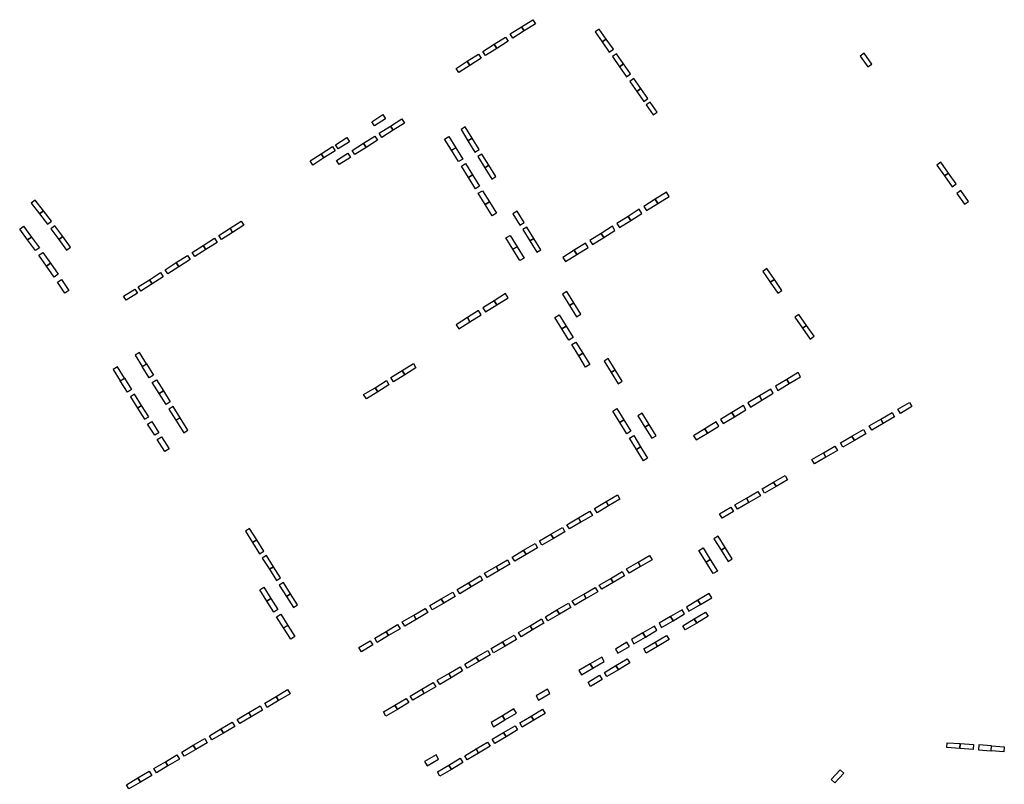
# Model space of a CAD drawing. Extents: x 2583006 to 2589297, y 1219069 to 1223761.
# Drawn here: x 2585054 to 2585424, y 1220500 to 1220787 of the extents above; entities that cross this region are included whole.
import ezdxf

# ---------------------------------------------------------------- set-up
doc = ezdxf.new("R2010")
doc.units = 0
doc.header["$MEASUREMENT"] = 0
doc.layers.add('oeffentliche_parkfelder', color=10, linetype='Continuous')

msp = doc.modelspace()

# ---------------------------------------------------------------- linework, layer by layer
at = {"layer": 'oeffentliche_parkfelder'}
for points in [[(2585243.17, 1220782.92), (2585242.17, 1220784.48), (2585246.39, 1220787.17), (2585247.38, 1220785.61)], [(2585238.96, 1220780.23), (2585237.96, 1220781.79), (2585242.17, 1220784.48), (2585243.17, 1220782.92)], [(2585271.43, 1220783.61), (2585269.91, 1220782.55), (2585272.55, 1220778.78), (2585274.06, 1220779.84)], [(2585232.88, 1220776.39), (2585231.89, 1220777.95), (2585236.1, 1220780.64), (2585237.1, 1220779.08)], [(2585274.06, 1220779.84), (2585272.55, 1220778.78), (2585275.18, 1220775), (2585276.7, 1220776.06)], [(2585228.67, 1220773.7), (2585227.67, 1220775.26), (2585231.89, 1220777.95), (2585232.88, 1220776.39)], [(2585222.77, 1220769.96), (2585221.78, 1220771.52), (2585225.99, 1220774.21), (2585226.99, 1220772.65)], [(2585277.9, 1220774.34), (2585276.39, 1220773.28), (2585279.05, 1220769.46), (2585280.57, 1220770.52)], [(2585371, 1220774.54), (2585369.48, 1220773.48), (2585372.36, 1220769.39), (2585373.88, 1220770.45)], [(2585218.55, 1220767.28), (2585217.56, 1220768.84), (2585221.77, 1220771.53), (2585222.77, 1220769.97)], [(2585280.57, 1220770.52), (2585279.05, 1220769.46), (2585281.68, 1220765.69), (2585283.2, 1220766.75)], [(2585284.4, 1220765.03), (2585282.88, 1220763.97), (2585285.52, 1220760.2), (2585287.04, 1220761.26)], [(2585287.04, 1220761.26), (2585285.52, 1220760.2), (2585288.15, 1220756.43), (2585289.67, 1220757.49)], [(2585290.59, 1220756.18), (2585289.07, 1220755.12), (2585291.7, 1220751.35), (2585293.22, 1220752.41)], [(2585186.87, 1220747.23), (2585185.88, 1220748.79), (2585190.09, 1220751.48), (2585191.09, 1220749.92)], [(2585193.91, 1220745.61), (2585192.92, 1220747.17), (2585197.13, 1220749.86), (2585198.13, 1220748.3)], [(2585189.7, 1220742.92), (2585188.7, 1220744.48), (2585192.92, 1220747.17), (2585193.91, 1220745.62)], [(2585221, 1220746.89), (2585219.43, 1220745.92), (2585222.05, 1220741.66), (2585223.62, 1220742.63)], [(2585173.24, 1220738.57), (2585172.24, 1220740.13), (2585176.46, 1220742.82), (2585177.45, 1220741.26)], [(2585183.76, 1220739.14), (2585182.77, 1220740.7), (2585186.98, 1220743.39), (2585187.98, 1220741.83)], [(2585213.25, 1220742.29), (2585214.83, 1220743.26), (2585217.46, 1220739.01), (2585215.88, 1220738.04)], [(2585223.62, 1220742.63), (2585222.05, 1220741.66), (2585224.67, 1220737.4), (2585226.24, 1220738.37)], [(2585167.9, 1220735.18), (2585166.9, 1220736.74), (2585171.12, 1220739.43), (2585172.11, 1220737.87)], [(2585179.55, 1220736.45), (2585178.55, 1220738.01), (2585182.77, 1220740.7), (2585183.76, 1220739.14)], [(2585215.88, 1220738.04), (2585217.46, 1220739.01), (2585220.09, 1220734.76), (2585218.52, 1220733.79)], [(2585163.68, 1220732.5), (2585162.68, 1220734.06), (2585166.89, 1220736.75), (2585167.89, 1220735.19)], [(2585173.66, 1220732.7), (2585172.67, 1220734.26), (2585176.88, 1220736.95), (2585177.88, 1220735.39)], [(2585227.3, 1220736.65), (2585225.73, 1220735.68), (2585228.35, 1220731.42), (2585229.92, 1220732.39)], [(2585219.57, 1220732.09), (2585221.14, 1220733.06), (2585223.77, 1220728.81), (2585222.2, 1220727.84)], [(2585229.92, 1220732.39), (2585228.35, 1220731.42), (2585230.97, 1220727.17), (2585232.54, 1220728.14)], [(2585399.84, 1220733.55), (2585398.33, 1220732.49), (2585401.2, 1220728.4), (2585402.71, 1220729.46)], [(2585222.2, 1220727.84), (2585223.77, 1220728.81), (2585226.41, 1220724.56), (2585224.83, 1220723.59)], [(2585402.71, 1220729.46), (2585401.2, 1220728.4), (2585404.07, 1220724.3), (2585405.59, 1220725.37)], [(2585225.89, 1220721.88), (2585227.46, 1220722.85), (2585230.09, 1220718.6), (2585228.52, 1220717.63)], [(2585292.42, 1220719.62), (2585293.4, 1220718.05), (2585297.63, 1220720.72), (2585296.65, 1220722.29)], [(2585407.34, 1220722.88), (2585405.82, 1220721.82), (2585408.7, 1220717.73), (2585410.21, 1220718.79)], [(2585059.34, 1220719.26), (2585057.87, 1220718.13), (2585060.95, 1220714.19), (2585062.41, 1220715.32)], [(2585228.52, 1220717.63), (2585230.09, 1220718.6), (2585232.73, 1220714.35), (2585231.15, 1220713.38)], [(2585288.19, 1220716.95), (2585289.17, 1220715.39), (2585293.4, 1220718.05), (2585292.42, 1220719.62)], [(2585062.41, 1220715.32), (2585060.95, 1220714.19), (2585063.98, 1220710.21), (2585065.44, 1220711.34)], [(2585240.52, 1220715.17), (2585238.95, 1220714.2), (2585241.57, 1220709.94), (2585243.14, 1220710.91)], [(2585278.01, 1220710.53), (2585278.99, 1220708.96), (2585283.22, 1220711.63), (2585282.24, 1220713.2)], [(2585282.24, 1220713.2), (2585283.22, 1220711.63), (2585287.45, 1220714.3), (2585286.46, 1220715.86)], [(2585053.5, 1220708.35), (2585054.98, 1220709.45), (2585057.96, 1220705.43), (2585056.47, 1220704.33)], [(2585066.69, 1220709.66), (2585065.21, 1220708.56), (2585068.17, 1220704.53), (2585069.68, 1220705.65)], [(2585133.57, 1220707.14), (2585132.58, 1220708.7), (2585136.79, 1220711.39), (2585137.79, 1220709.83)], [(2585244.22, 1220709.17), (2585242.64, 1220708.2), (2585245.26, 1220703.94), (2585246.84, 1220704.91)], [(2585272.1, 1220706.8), (2585273.09, 1220705.24), (2585277.32, 1220707.91), (2585276.33, 1220709.47)], [(2585056.47, 1220704.33), (2585057.96, 1220705.43), (2585060.94, 1220701.42), (2585059.45, 1220700.31)], [(2585069.66, 1220705.64), (2585068.17, 1220704.53), (2585071.09, 1220700.47), (2585072.58, 1220701.57)], [(2585129.36, 1220704.45), (2585128.36, 1220706.01), (2585132.58, 1220708.7), (2585133.57, 1220707.14)], [(2585236.3, 1220705.06), (2585237.88, 1220706.03), (2585240.51, 1220701.78), (2585238.94, 1220700.81)], [(2585267.87, 1220704.14), (2585268.86, 1220702.57), (2585273.09, 1220705.24), (2585272.1, 1220706.8)], [(2585119.31, 1220698.04), (2585118.32, 1220699.6), (2585122.53, 1220702.29), (2585123.53, 1220700.73)], [(2585123.53, 1220700.73), (2585122.53, 1220702.29), (2585126.74, 1220704.98), (2585127.74, 1220703.42)], [(2585238.94, 1220700.81), (2585240.51, 1220701.78), (2585243.14, 1220697.53), (2585241.57, 1220696.55)], [(2585246.84, 1220704.91), (2585245.26, 1220703.94), (2585247.88, 1220699.68), (2585249.46, 1220700.65)], [(2585261.97, 1220700.42), (2585262.96, 1220698.85), (2585267.19, 1220701.52), (2585266.2, 1220703.08)], [(2585060.69, 1220698.56), (2585062.2, 1220699.62), (2585065.07, 1220695.53), (2585063.56, 1220694.47)], [(2585113.35, 1220694.24), (2585112.36, 1220695.8), (2585116.57, 1220698.49), (2585117.57, 1220696.93)], [(2585257.74, 1220697.75), (2585258.73, 1220696.18), (2585262.96, 1220698.85), (2585261.97, 1220700.42)], [(2585063.56, 1220694.47), (2585065.07, 1220695.53), (2585067.91, 1220691.42), (2585066.4, 1220690.35)], [(2585109.14, 1220691.55), (2585108.14, 1220693.11), (2585112.36, 1220695.8), (2585113.35, 1220694.24)], [(2585103.28, 1220687.8), (2585102.28, 1220689.36), (2585106.49, 1220692.05), (2585107.49, 1220690.49)], [(2585334.37, 1220693.56), (2585332.86, 1220692.5), (2585335.72, 1220688.4), (2585337.24, 1220689.47)], [(2585067.7, 1220688.43), (2585069.23, 1220689.47), (2585072.03, 1220685.32), (2585070.49, 1220684.29)], [(2585099.06, 1220685.11), (2585098.07, 1220686.67), (2585102.28, 1220689.36), (2585103.28, 1220687.8)], [(2585337.24, 1220689.47), (2585335.72, 1220688.4), (2585338.59, 1220684.31), (2585340.1, 1220685.37)], [(2585093.59, 1220681.62), (2585092.59, 1220683.18), (2585096.81, 1220685.87), (2585097.8, 1220684.31)], [(2585231.92, 1220681.48), (2585232.91, 1220679.91), (2585237.14, 1220682.58), (2585236.15, 1220684.14)], [(2585259.19, 1220684.91), (2585257.61, 1220683.94), (2585260.25, 1220679.69), (2585261.82, 1220680.66)], [(2585227.69, 1220678.81), (2585228.68, 1220677.25), (2585232.91, 1220679.91), (2585231.92, 1220681.48)], [(2585261.82, 1220680.66), (2585260.25, 1220679.69), (2585262.88, 1220675.44), (2585264.45, 1220676.41)], [(2585221.81, 1220675.11), (2585222.8, 1220673.54), (2585227.03, 1220676.21), (2585226.04, 1220677.77)], [(2585254.73, 1220675.18), (2585256.31, 1220676.15), (2585258.93, 1220671.89), (2585257.36, 1220670.92)], [(2585346.46, 1220676.28), (2585344.95, 1220675.22), (2585347.82, 1220671.12), (2585349.33, 1220672.18)], [(2585217.58, 1220672.44), (2585218.56, 1220670.88), (2585222.8, 1220673.54), (2585221.81, 1220675.11)], [(2585349.33, 1220672.18), (2585347.82, 1220671.12), (2585350.68, 1220667.03), (2585352.2, 1220668.09)], [(2585257.36, 1220670.92), (2585258.93, 1220671.89), (2585261.56, 1220667.64), (2585259.99, 1220666.67)], [(2585261.04, 1220664.96), (2585262.61, 1220665.93), (2585265.24, 1220661.68), (2585263.66, 1220660.71)], [(2585098.49, 1220661.97), (2585096.92, 1220660.98), (2585099.57, 1220656.75), (2585101.14, 1220657.73)], [(2585263.66, 1220660.71), (2585265.24, 1220661.68), (2585267.86, 1220657.42), (2585266.29, 1220656.45)], [(2585103.8, 1220653.49), (2585102.23, 1220652.51), (2585099.57, 1220656.75), (2585101.14, 1220657.73)], [(2585198.27, 1220653.61), (2585197.28, 1220655.17), (2585201.51, 1220657.84), (2585202.49, 1220656.28)], [(2585274.79, 1220659.72), (2585273.21, 1220658.75), (2585275.85, 1220654.5), (2585277.42, 1220655.47)], [(2585091.32, 1220651.32), (2585092.89, 1220652.31), (2585090.22, 1220656.54), (2585088.65, 1220655.55)], [(2585194.04, 1220650.94), (2585192.98, 1220652.62), (2585197.28, 1220655.17), (2585198.27, 1220653.61)], [(2585277.42, 1220655.47), (2585275.85, 1220654.5), (2585278.48, 1220650.25), (2585280.05, 1220651.22)], [(2585341.89, 1220651.86), (2585342.84, 1220650.28), (2585347.12, 1220652.86), (2585346.17, 1220654.44)], [(2585091.32, 1220651.32), (2585092.89, 1220652.31), (2585095.55, 1220648.08), (2585093.99, 1220647.1)], [(2585105.94, 1220646.58), (2585103.34, 1220650.73), (2585104.91, 1220651.71), (2585107.51, 1220647.56)], [(2585188.11, 1220647.19), (2585187.12, 1220648.75), (2585191.35, 1220651.42), (2585192.34, 1220649.86)], [(2585337.61, 1220649.28), (2585338.56, 1220647.69), (2585342.84, 1220650.28), (2585341.89, 1220651.86)], [(2585097.78, 1220641.09), (2585099.34, 1220642.08), (2585096.68, 1220646.3), (2585095.11, 1220645.32)], [(2585110.11, 1220643.41), (2585108.55, 1220642.42), (2585105.94, 1220646.58), (2585107.51, 1220647.56)], [(2585183.88, 1220644.52), (2585182.82, 1220646.2), (2585187.12, 1220648.75), (2585188.11, 1220647.19)], [(2585331.6, 1220645.65), (2585332.56, 1220644.07), (2585336.84, 1220646.65), (2585335.88, 1220648.23)], [(2585327.32, 1220643.06), (2585328.28, 1220641.48), (2585332.56, 1220644.07), (2585331.6, 1220645.65)], [(2585384.64, 1220639.11), (2585383.7, 1220640.71), (2585388.01, 1220643.24), (2585388.95, 1220641.65)], [(2585100.45, 1220636.86), (2585102.01, 1220637.85), (2585099.34, 1220642.08), (2585097.78, 1220641.09)], [(2585111.18, 1220641.71), (2585109.61, 1220640.73), (2585112.26, 1220636.49), (2585113.83, 1220637.47)], [(2585276.46, 1220639.96), (2585278.04, 1220640.93), (2585280.66, 1220636.68), (2585279.09, 1220635.7)], [(2585287.53, 1220639.19), (2585285.96, 1220638.22), (2585288.59, 1220633.97), (2585290.16, 1220634.94)], [(2585317.02, 1220636.84), (2585317.98, 1220635.26), (2585322.26, 1220637.85), (2585321.3, 1220639.43)], [(2585321.3, 1220639.43), (2585322.26, 1220637.85), (2585326.54, 1220640.43), (2585325.58, 1220642.01)], [(2585378.14, 1220635.29), (2585377.21, 1220636.88), (2585381.52, 1220639.42), (2585382.45, 1220637.82)], [(2585101.58, 1220635.07), (2585103.14, 1220636.06), (2585105.81, 1220631.83), (2585104.25, 1220630.84)], [(2585113.83, 1220637.47), (2585112.26, 1220636.49), (2585115.18, 1220631.83), (2585116.75, 1220632.81)], [(2585279.09, 1220635.7), (2585280.66, 1220636.68), (2585283.29, 1220632.42), (2585281.72, 1220631.45)], [(2585290.16, 1220634.94), (2585288.59, 1220633.97), (2585291.22, 1220629.72), (2585292.79, 1220630.69)], [(2585311.11, 1220633.27), (2585312.06, 1220631.69), (2585316.34, 1220634.27), (2585315.39, 1220635.86)], [(2585373.83, 1220632.75), (2585372.9, 1220634.35), (2585377.21, 1220636.88), (2585378.14, 1220635.29)], [(2585306.83, 1220630.69), (2585307.78, 1220629.1), (2585312.06, 1220631.69), (2585311.11, 1220633.27)], [(2585367.33, 1220628.93), (2585366.39, 1220630.52), (2585370.7, 1220633.06), (2585371.64, 1220631.46)], [(2585108.09, 1220624.75), (2585105.24, 1220629.27), (2585106.8, 1220630.26), (2585109.65, 1220625.74)], [(2585282.76, 1220629.75), (2585284.34, 1220630.73), (2585286.96, 1220626.47), (2585285.39, 1220625.5)], [(2585363.02, 1220626.4), (2585362.08, 1220627.99), (2585366.39, 1220630.52), (2585367.33, 1220628.93)], [(2585285.39, 1220625.5), (2585286.96, 1220626.47), (2585289.59, 1220622.21), (2585288.01, 1220621.24)], [(2585352.3, 1220620.09), (2585351.36, 1220621.69), (2585355.67, 1220624.22), (2585356.61, 1220622.63)], [(2585356.61, 1220622.63), (2585355.67, 1220624.22), (2585359.98, 1220626.76), (2585360.92, 1220625.16)], [(2585333.59, 1220609.09), (2585332.65, 1220610.68), (2585336.96, 1220613.22), (2585337.9, 1220611.62)], [(2585337.9, 1220611.62), (2585336.96, 1220613.22), (2585341.27, 1220615.75), (2585342.21, 1220614.16)], [(2585327.66, 1220605.6), (2585326.73, 1220607.2), (2585331.04, 1220609.73), (2585331.97, 1220608.14)], [(2585270.58, 1220601.75), (2585269.64, 1220603.34), (2585273.94, 1220605.89), (2585274.88, 1220604.29)], [(2585274.88, 1220604.29), (2585273.94, 1220605.89), (2585278.25, 1220608.43), (2585279.19, 1220606.83)], [(2585323.35, 1220603.07), (2585322.42, 1220604.66), (2585326.73, 1220607.2), (2585327.66, 1220605.6)], [(2585264.5, 1220598.16), (2585263.56, 1220599.76), (2585267.86, 1220602.3), (2585268.8, 1220600.7)], [(2585317.55, 1220599.66), (2585316.62, 1220601.25), (2585320.93, 1220603.79), (2585321.86, 1220602.19)], [(2585260.19, 1220595.62), (2585259.25, 1220597.21), (2585263.56, 1220599.76), (2585264.5, 1220598.16)], [(2585139.95, 1220595.76), (2585138.38, 1220594.78), (2585141.04, 1220590.55), (2585142.6, 1220591.53)], [(2585254.16, 1220592.06), (2585253.21, 1220593.65), (2585257.52, 1220596.19), (2585258.46, 1220594.6)], [(2585142.6, 1220591.53), (2585141.04, 1220590.55), (2585143.7, 1220586.31), (2585145.26, 1220587.3)], [(2585249.85, 1220589.52), (2585248.91, 1220591.11), (2585253.21, 1220593.65), (2585254.16, 1220592.06)], [(2585316.11, 1220592.86), (2585314.54, 1220591.88), (2585317.18, 1220587.63), (2585318.75, 1220588.61)], [(2585239.6, 1220583.47), (2585238.66, 1220585.06), (2585242.97, 1220587.61), (2585243.91, 1220586.01)], [(2585243.91, 1220586.01), (2585242.97, 1220587.61), (2585247.27, 1220590.15), (2585248.21, 1220588.55)], [(2585308.9, 1220587.52), (2585310.48, 1220588.49), (2585313.15, 1220584.15), (2585311.57, 1220583.18)], [(2585318.75, 1220588.61), (2585317.18, 1220587.63), (2585319.81, 1220583.39), (2585321.39, 1220584.36)], [(2585146.29, 1220585.66), (2585144.72, 1220584.68), (2585147.38, 1220580.44), (2585148.95, 1220581.43)], [(2585233.53, 1220579.89), (2585232.59, 1220581.48), (2585236.89, 1220584.02), (2585237.83, 1220582.43)], [(2585282.64, 1220579), (2585281.7, 1220580.6), (2585286.01, 1220583.13), (2585286.95, 1220581.54)], [(2585286.95, 1220581.54), (2585286.01, 1220583.13), (2585290.32, 1220585.66), (2585291.26, 1220584.07)], [(2585311.57, 1220583.18), (2585313.15, 1220584.15), (2585315.83, 1220579.79), (2585314.26, 1220578.82)], [(2585148.95, 1220581.43), (2585147.38, 1220580.44), (2585150.04, 1220576.21), (2585151.61, 1220577.19)], [(2585229.22, 1220577.34), (2585228.28, 1220578.94), (2585232.59, 1220581.48), (2585233.53, 1220579.89)], [(2585276.63, 1220575.46), (2585275.7, 1220577.05), (2585280.01, 1220579.59), (2585280.94, 1220577.99)], [(2585223.23, 1220573.81), (2585222.29, 1220575.4), (2585226.6, 1220577.94), (2585227.54, 1220576.35)], [(2585272.32, 1220572.93), (2585271.39, 1220574.52), (2585275.7, 1220577.05), (2585276.63, 1220575.46)], [(2585143.73, 1220572.76), (2585145.3, 1220573.74), (2585147.95, 1220569.51), (2585146.38, 1220568.52)], [(2585152.67, 1220575.5), (2585151.1, 1220574.52), (2585153.76, 1220570.28), (2585155.33, 1220571.27)], [(2585218.93, 1220571.27), (2585217.99, 1220572.86), (2585222.29, 1220575.4), (2585223.23, 1220573.81)], [(2585266.5, 1220569.49), (2585265.56, 1220571.09), (2585269.87, 1220573.62), (2585270.81, 1220572.03)], [(2585146.38, 1220568.52), (2585147.95, 1220569.51), (2585150.61, 1220565.27), (2585149.04, 1220564.29)], [(2585155.33, 1220571.27), (2585153.76, 1220570.28), (2585156.42, 1220566.05), (2585157.98, 1220567.03)], [(2585208.62, 1220565.18), (2585207.68, 1220566.78), (2585211.98, 1220569.32), (2585212.92, 1220567.73)], [(2585212.92, 1220567.73), (2585211.98, 1220569.32), (2585216.29, 1220571.86), (2585217.23, 1220570.27)], [(2585262.19, 1220566.96), (2585261.25, 1220568.55), (2585265.56, 1220571.09), (2585266.5, 1220569.49)], [(2585304.16, 1220566.24), (2585305.1, 1220564.65), (2585309.41, 1220567.19), (2585308.47, 1220568.78)], [(2585308.47, 1220568.78), (2585309.41, 1220567.19), (2585313.71, 1220569.72), (2585312.77, 1220571.32)], [(2585202.59, 1220561.63), (2585201.65, 1220563.22), (2585205.96, 1220565.76), (2585206.9, 1220564.17)], [(2585252.1, 1220561.03), (2585251.16, 1220562.63), (2585255.47, 1220565.16), (2585256.41, 1220563.57)], [(2585256.41, 1220563.57), (2585255.47, 1220565.16), (2585259.78, 1220567.7), (2585260.72, 1220566.1)], [(2585298.22, 1220562.72), (2585299.16, 1220561.13), (2585303.47, 1220563.67), (2585302.53, 1220565.26)], [(2585150.08, 1220562.63), (2585151.65, 1220563.61), (2585154.3, 1220559.37), (2585152.73, 1220558.39)], [(2585198.28, 1220559.09), (2585197.34, 1220560.68), (2585201.65, 1220563.22), (2585202.59, 1220561.63)], [(2585246.31, 1220557.63), (2585245.37, 1220559.23), (2585249.68, 1220561.76), (2585250.62, 1220560.17)], [(2585293.91, 1220560.18), (2585294.85, 1220558.59), (2585299.16, 1220561.13), (2585298.22, 1220562.72)], [(2585303.75, 1220557.66), (2585302.81, 1220559.25), (2585307.1, 1220561.81), (2585308.05, 1220560.22)], [(2585308.05, 1220560.22), (2585307.1, 1220561.81), (2585311.4, 1220564.37), (2585312.34, 1220562.78)], [(2585152.73, 1220558.39), (2585154.3, 1220559.37), (2585156.96, 1220555.14), (2585155.39, 1220554.15)], [(2585192.22, 1220555.51), (2585191.28, 1220557.1), (2585195.59, 1220559.64), (2585196.53, 1220558.05)], [(2585242, 1220555.1), (2585241.06, 1220556.7), (2585245.37, 1220559.23), (2585246.31, 1220557.63)], [(2585287.83, 1220556.57), (2585288.77, 1220554.98), (2585293.07, 1220557.52), (2585292.13, 1220559.11)], [(2585181.96, 1220549.46), (2585181.02, 1220551.05), (2585185.33, 1220553.59), (2585186.27, 1220552)], [(2585187.92, 1220552.97), (2585186.98, 1220554.56), (2585191.28, 1220557.1), (2585192.22, 1220555.51)], [(2585235.98, 1220551.57), (2585235.04, 1220553.16), (2585239.35, 1220555.7), (2585240.29, 1220554.1)], [(2585283.52, 1220554.04), (2585284.46, 1220552.44), (2585288.77, 1220554.98), (2585287.83, 1220556.57)], [(2585293.35, 1220551.45), (2585292.4, 1220553.04), (2585296.69, 1220555.6), (2585297.64, 1220554.02)], [(2585226.09, 1220545.76), (2585225.16, 1220547.35), (2585229.47, 1220549.89), (2585230.4, 1220548.29)], [(2585231.67, 1220549.03), (2585230.73, 1220550.63), (2585235.04, 1220553.16), (2585235.98, 1220551.57)], [(2585277.5, 1220550.47), (2585278.44, 1220548.87), (2585282.75, 1220551.41), (2585281.81, 1220553.01)], [(2585289.05, 1220548.89), (2585288.11, 1220550.48), (2585292.4, 1220553.04), (2585293.35, 1220551.45)], [(2585221.78, 1220543.23), (2585220.85, 1220544.82), (2585225.16, 1220547.35), (2585226.09, 1220545.76)], [(2585268.04, 1220544.87), (2585268.98, 1220543.28), (2585273.29, 1220545.82), (2585272.35, 1220547.41)], [(2585278.58, 1220542.65), (2585277.64, 1220544.24), (2585281.93, 1220546.8), (2585282.88, 1220545.21)], [(2585215.73, 1220539.67), (2585214.79, 1220541.26), (2585219.1, 1220543.79), (2585220.04, 1220542.2)], [(2585263.73, 1220542.34), (2585264.67, 1220540.74), (2585268.98, 1220543.28), (2585268.04, 1220544.87)], [(2585274.29, 1220540.09), (2585273.34, 1220541.68), (2585277.64, 1220544.24), (2585278.58, 1220542.65)], [(2585211.42, 1220537.13), (2585210.48, 1220538.73), (2585214.79, 1220541.26), (2585215.73, 1220539.67)], [(2585268.15, 1220536.43), (2585267.2, 1220538.01), (2585271.5, 1220540.58), (2585272.44, 1220538.99)], [(2585150.86, 1220531.06), (2585149.92, 1220532.65), (2585154.22, 1220535.19), (2585155.16, 1220533.6)], [(2585201.31, 1220531.19), (2585200.37, 1220532.79), (2585204.68, 1220535.32), (2585205.62, 1220533.73)], [(2585205.62, 1220533.73), (2585204.68, 1220535.32), (2585208.99, 1220537.85), (2585209.93, 1220536.26)], [(2585247.64, 1220532.81), (2585248.58, 1220531.22), (2585252.88, 1220533.76), (2585251.95, 1220535.35)], [(2585146.55, 1220528.52), (2585145.61, 1220530.11), (2585149.92, 1220532.65), (2585150.86, 1220531.06)], [(2585195.49, 1220527.77), (2585194.55, 1220529.37), (2585198.86, 1220531.9), (2585199.8, 1220530.3)], [(2585140.53, 1220524.96), (2585139.59, 1220526.56), (2585143.89, 1220529.1), (2585144.83, 1220527.5)], [(2585191.18, 1220525.24), (2585190.24, 1220526.83), (2585194.55, 1220529.37), (2585195.49, 1220527.77)], [(2585235.02, 1220525.38), (2585235.96, 1220523.78), (2585240.26, 1220526.32), (2585239.32, 1220527.91)], [(2585246.77, 1220523.67), (2585245.82, 1220525.26), (2585250.11, 1220527.82), (2585251.06, 1220526.23)], [(2585136.22, 1220522.42), (2585135.28, 1220524.01), (2585139.59, 1220526.56), (2585140.53, 1220524.96)], [(2585230.71, 1220522.84), (2585231.65, 1220521.24), (2585235.96, 1220523.78), (2585235.02, 1220525.38)], [(2585242.47, 1220521.11), (2585241.53, 1220522.7), (2585245.82, 1220525.26), (2585246.77, 1220523.67)], [(2585125.77, 1220516.25), (2585124.83, 1220517.85), (2585129.14, 1220520.39), (2585130.08, 1220518.79)], [(2585130.08, 1220518.79), (2585129.14, 1220520.39), (2585133.44, 1220522.93), (2585134.38, 1220521.34)], [(2585236.39, 1220517.48), (2585235.44, 1220519.07), (2585239.73, 1220521.63), (2585240.68, 1220520.04)], [(2585119.68, 1220512.66), (2585118.74, 1220514.25), (2585123.05, 1220516.8), (2585123.99, 1220515.2)], [(2585232.09, 1220514.92), (2585231.15, 1220516.51), (2585235.44, 1220519.07), (2585236.39, 1220517.48)], [(2585115.38, 1220510.12), (2585114.44, 1220511.71), (2585118.74, 1220514.25), (2585119.68, 1220512.66)], [(2585221.76, 1220508.76), (2585220.82, 1220510.35), (2585225.11, 1220512.91), (2585226.06, 1220511.32)], [(2585226.06, 1220511.32), (2585225.11, 1220512.91), (2585229.4, 1220515.47), (2585230.35, 1220513.88)], [(2585407.14, 1220514.88), (2585407, 1220513.04), (2585402.02, 1220513.4), (2585402.15, 1220515.24)], [(2585412.12, 1220514.53), (2585411.99, 1220512.68), (2585407, 1220513.04), (2585407.14, 1220514.88)], [(2585414.12, 1220514.38), (2585413.99, 1220512.54), (2585418.77, 1220512.19), (2585418.91, 1220514.04)], [(2585423.69, 1220513.69), (2585423.56, 1220511.85), (2585418.77, 1220512.19), (2585418.91, 1220514.04)], [(2585109.23, 1220506.49), (2585108.29, 1220508.08), (2585112.59, 1220510.62), (2585113.53, 1220509.03)], [(2585205.72, 1220508.12), (2585206.66, 1220506.52), (2585210.97, 1220509.06), (2585210.03, 1220510.65)], [(2585215.81, 1220505.21), (2585214.86, 1220506.8), (2585219.15, 1220509.36), (2585220.1, 1220507.77)], [(2585104.92, 1220503.95), (2585103.98, 1220505.54), (2585108.29, 1220508.08), (2585109.23, 1220506.49)], [(2585211.51, 1220502.65), (2585210.56, 1220504.23), (2585214.86, 1220506.8), (2585215.81, 1220505.21)], [(2585094.57, 1220497.84), (2585093.63, 1220499.43), (2585097.93, 1220501.97), (2585098.87, 1220500.38)], [(2585098.87, 1220500.38), (2585097.93, 1220501.97), (2585102.24, 1220504.51), (2585103.18, 1220502.92)], [(2585359.98, 1220500.11), (2585358.62, 1220501.36), (2585362.01, 1220505.04), (2585363.37, 1220503.78)]]:
    msp.add_lwpolyline(points, close=True, dxfattribs=at)

doc.saveas('drawing.dxf')
